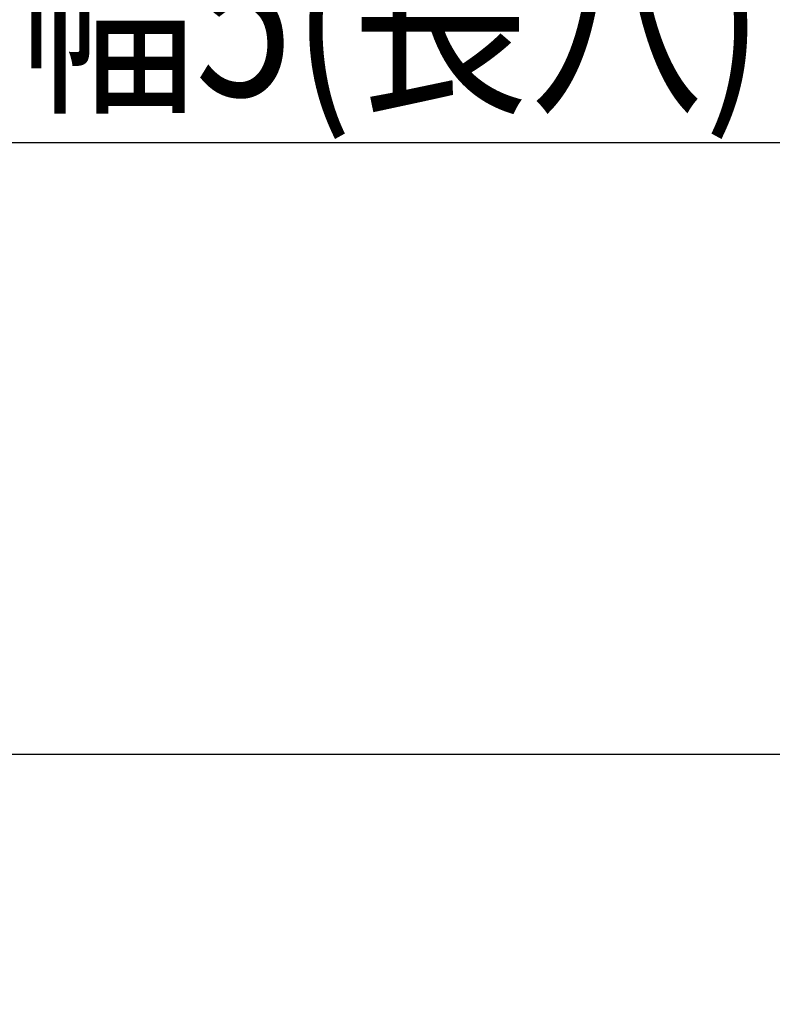
# Model space of a CAD drawing. Extents: x 154 to 1621, y 110 to 2385.
# Drawn here: x 423 to 563, y 353 to 536 of the extents above; entities that cross this region are included whole.
import ezdxf

# ---------------------------------------------------------------- set-up
doc = ezdxf.new("R2010")
doc.units = 0
doc.header["$LTSCALE"] = 8.333333
doc.layers.get('0').update_dxf_attribs({"linetype": 'CONTINUOUS'})
doc.layers.get('DEFPOINTS').update_dxf_attribs({"linetype": 'CONTINUOUS'})
doc.styles.add('AD-STANDARD', font='romans.shx', dxfattribs={"width": 0.8, "bigfont": 'bigfont.shx'})
doc.styles.add('SEACAD_SOLID_EDGE_ANSI', font='seans.ttf')
doc.dimstyles.new('AD-2', dxfattribs={"dimtxt": 23.333333, "dimasz": 18.666667, "dimexe": 11.666667, "dimexo": 11.666667, "dimgap": 5.833333, "dimtad": 1, "dimlfac": 0.5, "dimsah": 1, "dimcen": 11.666667, "dimazin": 3, "dimtfac": 0.6, "dimtmove": 0, "dimatfit": 3})

# ---------------------------------------------------------------- blocks, each defined once
blk = doc.blocks.new('_SE_FILLED')
at = {"color": 0}
blk.add_line((0, 0), (-1, 0), dxfattribs=at)
blk.add_solid([(0, 0), (-1, -0.1665), (-1, 0.1665), (0, 0)], dxfattribs=at)
blk = doc.blocks.new('*D92')
at = {"color": 0}
for p, q in [((390.84, 435.84), (390.84, 308.81)), ((710.84, 435.84), (710.84, 308.81)), ((409.51, 320.48), (692.18, 320.48))]:
    blk.add_line(p, q, dxfattribs=at)
at = {"layer": 'DEFPOINTS', "color": 0}
for p in [(390.84, 447.51), (710.84, 447.51), (710.84, 320.48)]:
    blk.add_point(p, dxfattribs=at)
at = {"color": 0, "linetype": 'BYBLOCK', "xscale": 18.66666666666667, "yscale": 18.66666666666667, "zscale": 18.66666666666667, "rotation": 180}
blk.add_blockref('_SE_FILLED', (390.84, 320.48), dxfattribs=at)
at = {"color": 0, "linetype": 'BYBLOCK', "xscale": 18.66666666666667, "yscale": 18.66666666666667, "zscale": 18.66666666666667}
blk.add_blockref('_SE_FILLED', (710.84, 320.48), dxfattribs=at)
at = {"color": 0, "style": 'SEACAD_SOLID_EDGE_ANSI'}
blk.add_text('160', height=23.333, dxfattribs=at).set_placement((524.88, 326.52))
blk = doc.blocks.new('*D93')
at = {"color": 0}
for p, q in [((317.84, 387.84), (317.84, 226.46)), ((783.84, 387.84), (783.84, 226.46)), ((336.51, 238.12), (765.18, 238.12))]:
    blk.add_line(p, q, dxfattribs=at)
at = {"layer": 'DEFPOINTS', "color": 0}
for p in [(317.84, 399.51), (783.84, 399.51), (783.84, 238.12)]:
    blk.add_point(p, dxfattribs=at)
at = {"color": 0, "linetype": 'BYBLOCK', "xscale": 18.66666666666667, "yscale": 18.66666666666667, "zscale": 18.66666666666667, "rotation": 180}
blk.add_blockref('_SE_FILLED', (317.84, 238.12), dxfattribs=at)
at = {"color": 0, "linetype": 'BYBLOCK', "xscale": 18.66666666666667, "yscale": 18.66666666666667, "zscale": 18.66666666666667}
blk.add_blockref('_SE_FILLED', (783.84, 238.12), dxfattribs=at)
at = {"color": 0, "style": 'SEACAD_SOLID_EDGE_ANSI'}
blk.add_text('233', height=23.333, dxfattribs=at).set_placement((522.74, 244.16))

msp = doc.modelspace()

# ---------------------------------------------------------------- linework, layer by layer
msp.add_line((414.51, 513.427), (574.336, 513.427))
at = {"color": 7, "linetype": 'CONTINUOUS'}
msp.add_line((323.843, 399.508), (777.843, 399.508), dxfattribs=at)

# ---------------------------------------------------------------- texts
at = {"style": 'AD-STANDARD', "width": 0.8}
msp.add_text('幅5(長穴)', height=30, dxfattribs=at).set_placement((422.963, 522.08))

# ---------------------------------------------------------------- dimensions: what is measured, and where the dimension line sits
for base, p1, p2, picture, middle in [((710.843, 320.476), (390.843, 447.508), (710.843, 447.508), '*D92', (550.843, 338.191)), ((783.843, 238.124), (317.843, 399.508), (783.843, 399.508), '*D93', (550.843, 255.79))]:
    dim = msp.add_linear_dim(base=base, p1=p1, p2=p2, dimstyle='AD-2')
    dim.commit()
    dim.dimension.update_dxf_attribs({"geometry": picture, "text_midpoint": middle})

doc.saveas('drawing.dxf')
